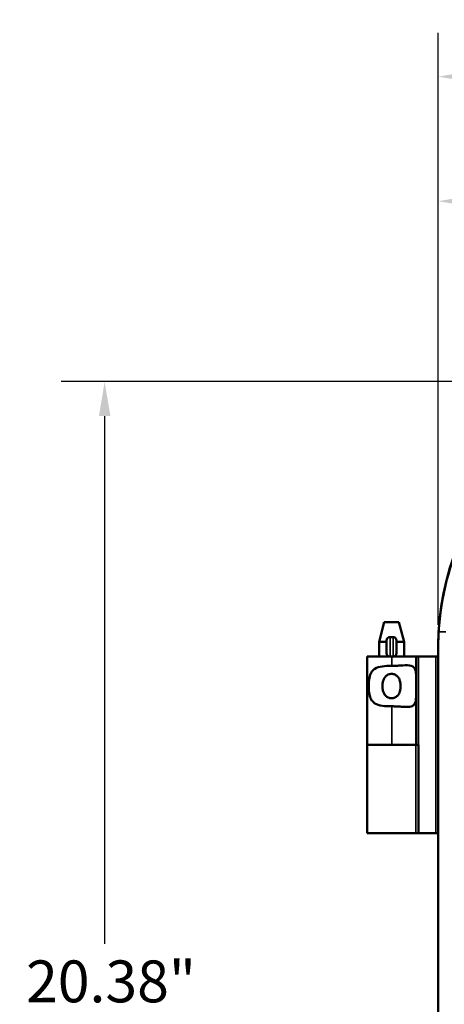
# Model space of a CAD drawing. Units: inches. Extents: x 0.6 to 97.1, y 0.6 to 74.9.
# Drawn here: x 17.2 to 22.6, y 39.4 to 51.9 of the extents above; entities that cross this region are included whole.
import ezdxf

# ---------------------------------------------------------------- set-up
doc = ezdxf.new("R2010")
doc.units = ezdxf.units.IN
doc.header["$LTSCALE"] = 4.444444
doc.header["$MEASUREMENT"] = 0
for name, color, linetype, lineweight in [('Dimension (ANSI)', 7, 'Continuous', 25), ('Visible (ANSI)', 7, 'Continuous', 50), ('Visible Narrow (ANSI)', 7, 'Continuous', 35)]:
    doc.layers.add(name, color=color, linetype=linetype, lineweight=lineweight)
doc.styles.add('Note Text (ANSI)', font='tahoma.ttf')
doc.dimstyles.new('Default (ANSI)', dxfattribs={"dimscale": 4.444444, "dimtxt": 0.12, "dimasz": 0.098425, "dimexe": 0.125, "dimexo": 0.0625, "dimgap": 0.031496, "dimtad": 0, "dimtih": 1, "dimtoh": 1, "dimrnd": 1e-08, "dimzin": 4, "dimdsep": 46, "dimtxsty": 'Note Text (ANSI)', "dimcen": 0.09, "dimdle": 0.393701, "dimclrd": 256, "dimclre": 256, "dimclrt": 256, "dimadec": 0, "dimazin": 1, "dimtfac": 1, "dimtofl": 0, "dimtmove": 0, "dimatfit": 3, "dimfxl": 1, "dimtolj": 1, "dimtzin": 4, "dimlwd": -1, "dimlwe": -1, "dimarcsym": 0})

# ---------------------------------------------------------------- blocks, each defined once
blk = doc.blocks.new('*D27')
at = {"layer": 'Defpoints', "color": 0, "transparency": 16777216}
for p in [(42.914, 51.165), (22.539, 43.906), (42.914, 43.906)]:
    blk.add_point(p, dxfattribs=at)
at = {"layer": 'Dimension (ANSI)', "transparency": 16777216}
for p, q in [((22.539, 44.183), (22.539, 51.721)), ((42.914, 44.183), (42.914, 51.721)), ((22.977, 51.165), (33.909, 51.165)), ((42.477, 51.165), (36.496, 51.165))]:
    blk.add_line(p, q, dxfattribs=at)
for points in [[(22.977, 51.238), (22.977, 51.092), (22.539, 51.165)], [(42.477, 51.238), (42.477, 51.092), (42.914, 51.165)]]:
    blk.add_solid(points, dxfattribs=at)
at = {"layer": 'Dimension (ANSI)', "transparency": 16777216, "attachment_point": 2, "style": 'Note Text (ANSI)'}
for s, insert, char_height in [('\\A1; 20.38"', (35.202, 51.863), 0.53333), ('\\A1;[518]', (35.202, 51.025), 0.5333)]:
    blk.add_mtext(s, dxfattribs=dict(at, insert=insert, char_height=char_height))
blk = doc.blocks.new('*D28')
at = {"layer": 'Defpoints', "color": 0, "transparency": 16777216}
for p in [(32.727, 49.579), (32.727, 49.579), (22.539, 43.906)]:
    blk.add_point(p, dxfattribs=at)
at = {"layer": 'Dimension (ANSI)', "transparency": 16777216}
for p, q in [((22.539, 44.183), (22.539, 50.134)), ((22.977, 49.579), (26.34, 49.579)), ((32.289, 49.579), (28.926, 49.579))]:
    blk.add_line(p, q, dxfattribs=at)
for points in [[(22.977, 49.652), (22.977, 49.506), (22.539, 49.579)], [(32.289, 49.652), (32.289, 49.506), (32.727, 49.579)]]:
    blk.add_solid(points, dxfattribs=at)
at = {"layer": 'Dimension (ANSI)', "transparency": 16777216, "attachment_point": 2, "style": 'Note Text (ANSI)'}
for s, insert, char_height in [('\\A1; \\fTahoma|b0|i0;\\H0.5333;10.19"', (27.633, 50.274), 0.53333), ('\\A1;[259]', (27.633, 49.439), 0.5333)]:
    blk.add_mtext(s, dxfattribs=dict(at, insert=insert, char_height=char_height))
blk = doc.blocks.new('*D29')
at = {"layer": 'Defpoints', "color": 0, "transparency": 16777216}
for p in [(25.914, 47.281), (18.294, 26.906), (25.914, 26.906)]:
    blk.add_point(p, dxfattribs=at)
at = {"layer": 'Dimension (ANSI)', "transparency": 16777216}
for p, q in [((25.637, 47.281), (17.739, 47.281)), ((18.294, 46.843), (18.294, 40.119)), ((18.294, 27.343), (18.294, 38.304)), ((25.637, 26.906), (17.739, 26.906))]:
    blk.add_line(p, q, dxfattribs=at)
for points in [[(18.222, 46.843), (18.367, 46.843), (18.294, 47.281)], [(18.222, 27.343), (18.367, 27.343), (18.294, 26.906)]]:
    blk.add_solid(points, dxfattribs=at)
at = {"layer": 'Dimension (ANSI)', "transparency": 16777216, "attachment_point": 2, "style": 'Note Text (ANSI)'}
for s, insert, char_height in [('\\A1; 20.38"', (18.294, 39.909), 0.53333), ('\\A1;[518]', (18.294, 39.071), 0.5333)]:
    blk.add_mtext(s, dxfattribs=dict(at, insert=insert, char_height=char_height))

msp = doc.modelspace()

# ---------------------------------------------------------------- linework, layer by layer
at = {"layer": 'Visible (ANSI)'}
for p, q in [((21.853, 44.216), (21.786, 43.966)), ((22.037, 44.216), (21.853, 44.216)), ((22.037, 44.216), (22.104, 43.966)), ((21.964, 44.028), (21.927, 44.028)), ((21.786, 43.966), (21.883, 43.966)), ((21.786, 43.778), (21.786, 43.966)), ((21.883, 43.822), (21.883, 43.984)), ((22.008, 43.984), (22.008, 43.822)), ((22.008, 43.966), (22.104, 43.966)), ((22.104, 43.778), (22.104, 43.966)), ((22.537, 43.903), (22.537, 43.778)), ((22.539, 43.906), (22.539, 30.281)), ((21.927, 43.778), (21.635, 43.778)), ((21.635, 43.778), (21.635, 42.653)), ((21.964, 43.778), (21.927, 43.778)), ((21.964, 43.778), (22.258, 43.778)), ((22.258, 43.778), (22.29, 43.778)), ((22.258, 43.778), (22.258, 42.653)), ((22.29, 43.778), (22.508, 43.778)), ((22.508, 43.778), (22.539, 43.778)), ((21.635, 42.653), (21.947, 42.653)), ((21.635, 41.528), (21.635, 42.653)), ((21.947, 42.653), (21.635, 42.653)), ((21.947, 42.653), (22.258, 42.653)), ((22.289, 42.653), (22.258, 42.653)), ((22.289, 42.653), (22.289, 41.528)), ((21.635, 41.528), (22.254, 41.528)), ((22.254, 41.528), (22.285, 41.528)), ((22.289, 41.528), (22.285, 41.528)), ((22.29, 41.528), (22.289, 41.528)), ((22.29, 41.528), (22.508, 41.528)), ((22.539, 41.528), (22.508, 41.528)), ((22.537, 41.528), (22.537, 32.658))]:
    msp.add_line(p, q, dxfattribs=at)
for centre, radius, start, end in [((25.917, 43.903), 3.38, 90, 180), ((21.927, 43.984), 0.0438, 90, 180), ((21.964, 43.984), 0.0438, 0, 90), ((21.927, 43.822), 0.0438, 180, 270), ((21.964, 43.822), 0.0438, 270, 0)]:
    msp.add_arc(centre, radius, start, end, dxfattribs=at)
for points, knots in [([(25.727, 47.275), (25.677, 47.273), (25.627, 47.269), (25.145, 47.22), (24.726, 47.094), (24.124, 46.777), (23.918, 46.638), (23.569, 46.342), (23.422, 46.191), (23.127, 45.826), (22.988, 45.606), (22.682, 44.972), (22.569, 44.537), (22.545, 44.093)], [-12.538833, -12.538833, -12.538833, -12.538833, -12.157068, -12.157068, -8.851267, -8.851267, -6.967946, -6.967946, -5.366331, -5.366331, -3.390264, -3.390264, -0.000735, -0.000735, -0.000735, -0.000735]), ([(21.947, 43.146), (21.946, 43.146), (21.946, 43.146), (21.907, 43.146), (21.866, 43.147), (21.792, 43.158), (21.758, 43.167), (21.722, 43.19), (21.712, 43.199), (21.694, 43.22), (21.687, 43.231), (21.672, 43.264), (21.665, 43.29), (21.657, 43.346), (21.655, 43.375), (21.655, 43.431), (21.657, 43.461), (21.665, 43.516), (21.672, 43.542), (21.687, 43.575), (21.694, 43.587), (21.712, 43.607), (21.722, 43.616), (21.758, 43.639), (21.792, 43.648), (21.866, 43.659), (21.907, 43.661), (21.945, 43.661), (21.946, 43.661), (21.946, 43.661), (21.947, 43.661)], [2.505228, 2.505228, 2.505228, 2.505228, 2.509035, 2.509035, 2.802557, 2.802557, 3.096079, 3.096079, 3.218365, 3.218365, 3.34065, 3.34065, 3.552101, 3.552101, 3.763552, 3.763552, 3.975004, 3.975004, 4.186455, 4.186455, 4.30874, 4.30874, 4.431025, 4.431025, 4.724548, 4.724548, 5.01807, 5.01807, 5.01807, 5.021877, 5.021877, 5.021877, 5.021877]), ([(21.947, 43.661), (21.947, 43.661), (21.948, 43.661), (21.948, 43.661), (21.972, 43.661), (21.996, 43.661), (22.043, 43.664), (22.066, 43.665), (22.131, 43.669), (22.169, 43.67), (22.209, 43.658), (22.22, 43.653), (22.237, 43.636), (22.243, 43.625), (22.256, 43.589), (22.258, 43.557), (22.258, 43.515), (22.258, 43.511), (22.258, 43.506)], [-0.003808, -0.003808, -0.003808, -0.003808, 0, 0, 0, 0.178898, 0.178898, 0.357796, 0.357796, 0.715592, 0.715592, 0.869177, 0.869177, 1.022763, 1.022763, 1.321549, 1.321549, 1.36035, 1.36035, 1.36035, 1.36035]), ([(21.945, 43.248), (21.959, 43.248), (21.974, 43.251), (22, 43.262), (22.012, 43.27), (22.031, 43.29), (22.04, 43.304), (22.05, 43.329), (22.054, 43.343), (22.06, 43.373), (22.061, 43.389), (22.061, 43.417), (22.06, 43.433), (22.054, 43.463), (22.05, 43.477), (22.04, 43.503), (22.031, 43.517), (22.012, 43.536), (22, 43.544), (21.974, 43.555), (21.959, 43.558), (21.931, 43.558), (21.917, 43.555), (21.89, 43.544), (21.879, 43.536), (21.86, 43.517), (21.851, 43.503), (21.84, 43.477), (21.836, 43.463), (21.831, 43.433), (21.83, 43.417), (21.83, 43.389), (21.831, 43.373), (21.836, 43.343), (21.84, 43.329), (21.851, 43.304), (21.86, 43.29), (21.879, 43.27), (21.89, 43.262), (21.917, 43.251), (21.931, 43.248), (21.945, 43.248)], [0, 0, 0, 0, 0.106526, 0.106526, 0.213053, 0.213053, 0.324789, 0.324789, 0.43327, 0.43327, 0.54175, 0.54175, 0.650231, 0.650231, 0.758711, 0.758711, 0.870448, 0.870448, 0.976974, 0.976974, 1.0835, 1.0835, 1.190027, 1.190027, 1.296553, 1.296553, 1.40829, 1.40829, 1.51677, 1.51677, 1.625251, 1.625251, 1.733731, 1.733731, 1.842211, 1.842211, 1.953948, 1.953948, 2.060474, 2.060474, 2.167001, 2.167001, 2.167001, 2.167001]), ([(22.258, 43.3), (22.258, 43.296), (22.258, 43.291), (22.258, 43.249), (22.256, 43.217), (22.243, 43.181), (22.237, 43.17), (22.22, 43.154), (22.209, 43.148), (22.169, 43.136), (22.131, 43.137), (22.066, 43.141), (22.043, 43.142), (21.996, 43.145), (21.972, 43.146), (21.948, 43.146), (21.947, 43.146), (21.947, 43.146)], [1.880319, 1.880319, 1.880319, 1.880319, 1.91912, 1.91912, 2.217906, 2.217906, 2.371492, 2.371492, 2.525077, 2.525077, 2.882873, 2.882873, 3.061771, 3.061771, 3.240669, 3.240669, 3.244477, 3.244477, 3.244477, 3.244477])]:
    msp.add_open_spline(points, degree=3, knots=knots, dxfattribs=at)
msp.add_open_spline([(22.545, 44.093), (22.541, 44.029), (22.539, 43.966), (22.539, 43.906)], degree=3, dxfattribs=at)
at = {"layer": 'Visible Narrow (ANSI)'}
for p, q in [((21.927, 44.028), (21.927, 43.778)), ((21.964, 43.778), (21.964, 44.028)), ((22.635, 44.093), (22.545, 44.093)), ((21.947, 43.778), (21.947, 43.661)), ((22.29, 41.528), (22.29, 43.778)), ((22.508, 43.778), (22.508, 41.528)), ((21.947, 43.146), (21.947, 42.653)), ((22.254, 42.653), (22.254, 41.528)), ((22.285, 41.528), (22.285, 42.653))]:
    msp.add_line(p, q, dxfattribs=at)

# ---------------------------------------------------------------- dimensions: what is measured, and where the dimension line sits
at = {"layer": 'Dimension (ANSI)'}
for base, p1, p2, angle, text, override, picture, middle in [((42.914403944, 51.165100184), (22.539403944, 43.905562217), (42.914403944, 43.905562217), 180, ' <>"\\X[518]', {"dimgap": 0.031496, "dimtih": 0, "dimtoh": 0, "dimdec": 2, "dimpost": '\\X', "dimtol": 0, "dimlim": 0, "dimtp": 0, "dimtm": 0, "dimtdec": 2, "dimatfit": 1, "dimtvp": -0.25}, '*D27', (35.202210965, 51.165100184)), ((32.727, 49.579), (22.539, 43.906), (32.727, 49.579), 180, ' \\fTahoma|b0|i0;\\H0.5333;<>"\\X[259]', {"dimgap": 0.031496, "dimtih": 0, "dimtoh": 0, "dimdec": 2, "dimpost": '\\X', "dimse2": 1, "dimtol": 0, "dimlim": 0, "dimtp": 0, "dimtm": 0, "dimtdec": 2, "dimatfit": 1, "dimtvp": -0.25}, '*D28', (27.633, 49.579)), ((18.294483125, 26.905562217), (25.914403944, 47.280562217), (25.914403944, 26.905562217), 90, ' <>"\\X[518]', {"dimgap": 0.031496, "dimdec": 2, "dimpost": '\\X', "dimtol": 0, "dimlim": 0, "dimtp": 0, "dimtm": 0, "dimtdec": 2, "dimatfit": 1, "dimtvp": -0.25}, '*D29', (18.294483125, 39.211229589))]:
    dim = msp.add_linear_dim(base=base, p1=p1, p2=p2, angle=angle, text=text, dimstyle='Default (ANSI)', override=override, dxfattribs=at)
    dim.commit()
    dim.dimension.update_dxf_attribs({"geometry": picture, "text_midpoint": middle, "dimtype": 160})

doc.saveas('drawing.dxf')
